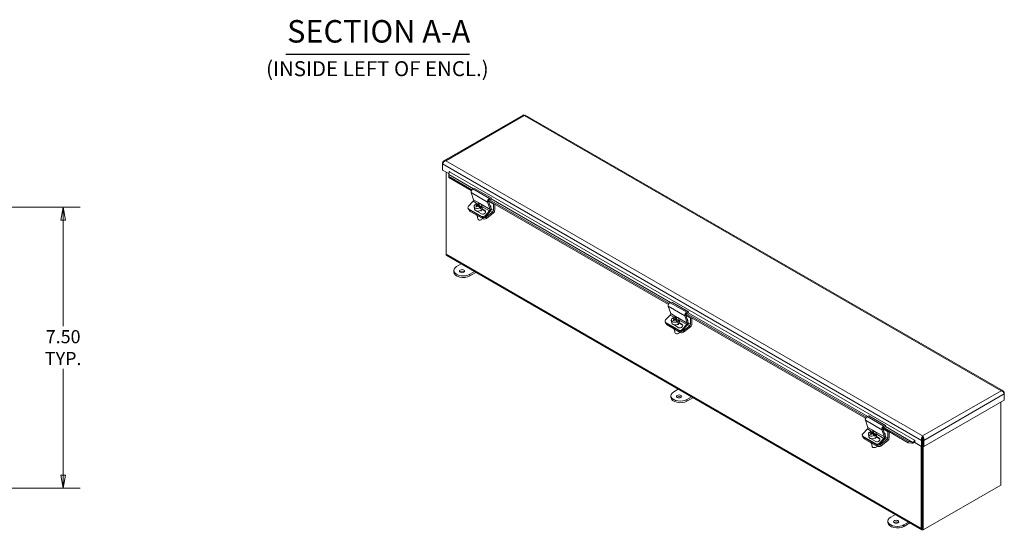
# Model space of a CAD drawing. Units: inches. Extents: x 2.5 to 82.2, y 1.8 to 51.4.
# Drawn here: x 54.8 to 81.1, y 10.4 to 24 of the extents above; entities that cross this region are included whole.
import ezdxf

# ---------------------------------------------------------------- set-up
doc = ezdxf.new("R2010")
doc.units = ezdxf.units.IN
doc.header["$LTSCALE"] = 5
doc.header["$MEASUREMENT"] = 0
doc.layers.get('0').update_dxf_attribs({"lineweight": 0})
for name, color, linetype, lineweight in [('Dimension (ANSI)', 7, 'Continuous', 5), ('Symbol (ANSI)', 7, 'Continuous', 5), ('Visible (ANSI)', 7, 'Continuous', 5), ('Visible Narrow (ANSI)', 7, 'Continuous', 5)]:
    doc.layers.add(name, color=color, linetype=linetype, lineweight=lineweight)
doc.styles.add('TAHOMA', font='tahoma.ttf')
doc.styles.add('Text Style168', font='tahoma.ttf')
doc.styles.add('Text Style40', font='tahoma.ttf')
doc.dimstyles.new('DIMENSIONS (WEIGMANN)', dxfattribs={"dimscale": 5, "dimtxt": 0.07, "dimasz": 0.07, "dimexe": 0.09, "dimexo": 0.0625, "dimgap": 0.02, "dimtad": 0, "dimtih": 1, "dimtoh": 1, "dimrnd": 1e-08, "dimzin": 0, "dimdsep": 46, "dimtxsty": 'TAHOMA', "dimblk": 'Filled-1', "dimcen": 0.09, "dimdle": 0.393701, "dimclrd": 256, "dimclre": 256, "dimclrt": 256, "dimadec": 0, "dimazin": 0, "dimtfac": 0.928571, "dimtofl": 0, "dimtmove": 0, "dimatfit": 3, "dimfxl": 1, "dimtolj": 1, "dimtzin": 0, "dimlwd": -1, "dimlwe": -1, "dimarcsym": 0})

# ---------------------------------------------------------------- blocks, each defined once
blk = doc.blocks.new('Filled-1')
at = {"color": 0}
for p, q in [((0, 0), (-1, 0.179)), ((-1, 0.179), (-1, -0.179)), ((-1, 0), (0, 0)), ((-1, -0.179), (0, 0))]:
    blk.add_line(p, q, dxfattribs=at)
at = {"color": 0, "flags": 128}
blk.add_lwpolyline([(-1, -0.179), (0, 0), (-1, 0.179), (-1, -0.179)], dxfattribs=at)
at = {"color": 0}
blk.add_solid([(-1, -0.179), (0, 0), (-1, 0.179), (-1, -0.179)], dxfattribs=at)
blk = doc.blocks.new('*D28')
at = {"layer": 'Defpoints', "color": 0, "transparency": 16777216}
for p in [(52.289, 18.996), (52.289, 11.496), (55.998, 11.496)]:
    blk.add_point(p, dxfattribs=at)
at = {"layer": 'Dimension (ANSI)', "transparency": 16777216}
for p, q in [((52.601, 18.996), (56.448, 18.996)), ((55.998, 18.646), (55.998, 15.816)), ((55.998, 11.846), (55.998, 14.676)), ((52.601, 11.496), (56.448, 11.496))]:
    blk.add_line(p, q, dxfattribs=at)
at = {"layer": 'Dimension (ANSI)', "transparency": 16777216, "xscale": 0.3500000014901161, "yscale": 0.3500000014901161, "zscale": 0.3500000014901161}
for p, rotation in [((55.998, 18.996), 90), ((55.998, 11.496), 270)]:
    blk.add_blockref('Filled-1', p, dxfattribs=dict(at, rotation=rotation))
at = {"layer": 'Dimension (ANSI)', "transparency": 16777216, "insert": (55.998, 15.246), "char_height": 0.35, "attachment_point": 5, "style": 'TAHOMA'}
blk.add_mtext('\\A1;\\fTahoma|b0|i0;\\H0.3500;7.50\\P\\fTahoma|b0|i0;\\H0.3500;TYP.', dxfattribs=at)

msp = doc.modelspace()

# ---------------------------------------------------------------- linework, layer by layer
at = {"layer": 'Symbol (ANSI)', "lineweight": 30}
msp.add_line((61.9417, 23.0741), (66.8389, 23.0741), dxfattribs=at)
at = {"layer": 'Visible (ANSI)'}
for p, q in [((68.2675, 21.4515), (66.1482, 20.2279)), ((81.0712, 14.0914), (68.3231, 21.4515)), ((66.1303, 20.1734), (66.1166, 20.1813)), ((66.1166, 20.1813), (66.1166, 20.1455)), ((66.1166, 19.9841), (66.1166, 20.1455)), ((66.2847, 19.8871), (66.1166, 19.9841)), ((66.2109, 17.7403), (66.2109, 19.9297)), ((66.2865, 19.8501), (66.2834, 19.8281)), ((66.2841, 19.7805), (66.2834, 19.8281)), ((66.2887, 19.8129), (66.2841, 19.7805)), ((66.2841, 19.7805), (66.8849, 19.4337)), ((66.2879, 19.8605), (66.2865, 19.8501)), ((66.2879, 19.8605), (66.2887, 19.8129)), ((66.2887, 19.8129), (66.9014, 19.4592)), ((66.2934, 19.8986), (66.2934, 19.9399)), ((66.9746, 19.4947), (66.9303, 19.48)), ((66.9746, 19.4947), (67.4165, 19.2395)), ((66.8786, 19.384), (66.944, 19.1896)), ((67.3669, 19.1904), (72.1605, 16.4228)), ((67.3722, 19.2248), (67.4165, 19.2395)), ((67.411, 19.2064), (67.3739, 19.1941)), ((67.4165, 19.2395), (67.411, 19.2064)), ((66.797, 18.9685), (66.8073, 18.9463)), ((66.9315, 19.1507), (66.8094, 19.0205)), ((66.8129, 18.9515), (67.1665, 18.7474)), ((66.8233, 18.9293), (67.1769, 18.7252)), ((66.828, 18.912), (66.8253, 18.9282)), ((66.9617, 19.0092), (66.9732, 18.9405)), ((67.0085, 19.0541), (67.0046, 19.0774)), ((67.0094, 19.0536), (67.0085, 19.0541)), ((67.0372, 19.0424), (67.0412, 19.0188)), ((67.0516, 19.0292), (67.0381, 19.037)), ((67.0702, 19.0216), (67.0633, 19.0628)), ((67.0849, 19.0292), (67.0728, 19.0197)), ((67.081, 19.0526), (67.0885, 19.0079)), ((67.1508, 18.9719), (67.0885, 19.0079)), ((67.095, 19.0794), (67.0978, 19.0625)), ((67.1247, 18.9516), (67.1208, 18.9748)), ((67.1448, 18.9142), (67.1488, 18.8903)), ((67.1469, 18.9952), (67.1508, 18.9719)), ((67.1637, 19.043), (67.1752, 18.9743)), ((67.2573, 18.8838), (67.1661, 18.9364)), ((67.1725, 18.949), (67.2469, 18.906)), ((67.3859, 18.9344), (67.3206, 19.1288)), ((67.3481, 19.1461), (67.4123, 18.9549)), ((67.3491, 19.1657), (72.144, 16.3973)), ((67.3501, 19.1401), (67.4735, 19.0689)), ((67.4735, 19.0689), (67.4951, 19.0814)), ((67.4735, 18.9031), (67.4735, 19.0689)), ((67.5106, 19.0725), (67.5106, 18.9102)), ((66.8461, 18.8884), (67.1997, 18.6842)), ((67.1604, 18.8136), (67.0335, 18.8868)), ((67.0424, 18.7691), (67.0571, 18.6813)), ((67.1037, 18.6492), (67.098, 18.65)), ((67.1467, 18.6564), (67.1518, 18.659)), ((67.2514, 18.7653), (67.3734, 18.8956)), ((67.3874, 18.8772), (67.2617, 18.7431)), ((67.281, 18.7312), (67.4551, 18.8672)), ((67.4738, 18.8383), (67.2874, 18.6927)), ((78.9039, 10.3837), (66.2283, 17.7019)), ((66.4941, 17.4063), (66.6173, 17.4774)), ((66.4209, 17.2617), (66.4209, 17.3042)), ((66.9708, 17.2732), (66.8477, 17.2021)), ((66.8477, 17.1597), (67.0076, 17.252)), ((72.1378, 16.3476), (72.2031, 16.1532)), ((72.2337, 16.4583), (72.1894, 16.4436)), ((72.2337, 16.4583), (72.6757, 16.2032)), ((72.1906, 16.1144), (72.0685, 15.9841)), ((72.2676, 16.0178), (72.2637, 16.0411)), ((72.3293, 15.9852), (72.3224, 16.0264)), ((72.3541, 16.043), (72.3569, 16.0261)), ((72.645, 15.8981), (72.5797, 16.0925)), ((72.6072, 16.1097), (72.6714, 15.9185)), ((72.6083, 16.1293), (77.4032, 13.361)), ((72.6092, 16.1037), (72.7326, 16.0325)), ((72.626, 16.1541), (77.4196, 13.3865)), ((72.6313, 16.1885), (72.6757, 16.2032)), ((72.6701, 16.1701), (72.633, 16.1577)), ((72.6757, 16.2032), (72.6701, 16.1701)), ((72.7326, 16.0325), (72.7542, 16.045)), ((72.7326, 15.8668), (72.7326, 16.0325)), ((72.7697, 16.0361), (72.7697, 15.8738)), ((72.0561, 15.9322), (72.0665, 15.91)), ((72.0721, 15.9152), (72.4256, 15.7111)), ((72.0824, 15.893), (72.436, 15.6889)), ((72.0871, 15.8757), (72.0844, 15.8918)), ((72.1053, 15.852), (72.4588, 15.6479)), ((72.2208, 15.9729), (72.2323, 15.9041)), ((72.2685, 16.0173), (72.2676, 16.0178)), ((72.4195, 15.7772), (72.2926, 15.8505)), ((72.2963, 16.006), (72.3003, 15.9825)), ((72.3108, 15.9929), (72.2972, 16.0007)), ((72.344, 15.9928), (72.3319, 15.9833)), ((72.3401, 16.0162), (72.3476, 15.9716)), ((72.4099, 15.9356), (72.3476, 15.9716)), ((72.3838, 15.9152), (72.3799, 15.9385)), ((72.4039, 15.8779), (72.4079, 15.854)), ((72.406, 15.9589), (72.4099, 15.9356)), ((72.4228, 16.0067), (72.4343, 15.9379)), ((72.5164, 15.8474), (72.4252, 15.9001)), ((72.4316, 15.9126), (72.5061, 15.8696)), ((72.5105, 15.729), (72.6325, 15.8592)), ((72.6465, 15.8409), (72.5208, 15.7068)), ((72.5401, 15.6949), (72.7142, 15.8308)), ((72.7329, 15.8019), (72.5465, 15.6564)), ((72.3015, 15.7328), (72.3162, 15.6449)), ((72.3628, 15.6128), (72.3571, 15.6137)), ((72.4058, 15.62), (72.4109, 15.6227)), ((72.2103, 13.9192), (72.2103, 13.9617)), ((72.2836, 14.0637), (72.4067, 14.1348)), ((72.7602, 13.9307), (72.6371, 13.8596)), ((81.089, 14.0369), (81.1027, 14.0448)), ((81.1027, 14.009), (81.1027, 14.0448)), ((81.1027, 14.009), (81.1027, 13.8476)), ((72.6371, 13.8172), (72.797, 13.9095)), ((81.1027, 13.8476), (78.9551, 12.6077)), ((81.0078, 11.5783), (81.0078, 13.7929)), ((77.4928, 13.422), (77.4485, 13.4073)), ((77.4928, 13.422), (77.9348, 13.1668)), ((77.3969, 13.3113), (77.4622, 13.1169)), ((77.8904, 13.1521), (77.9348, 13.1668)), ((77.9292, 13.1337), (77.8921, 13.1214)), ((77.9348, 13.1668), (77.9292, 13.1337)), ((77.3152, 12.8958), (77.3256, 12.8736)), ((77.4497, 13.0781), (77.3276, 12.9478)), ((77.3312, 12.8788), (77.6847, 12.6747)), ((77.4799, 12.9365), (77.4914, 12.8678)), ((77.5267, 12.9814), (77.5228, 13.0047)), ((77.5276, 12.9809), (77.5267, 12.9814)), ((77.5554, 12.9697), (77.5594, 12.9461)), ((77.5699, 12.9565), (77.5563, 12.9643)), ((77.5884, 12.9489), (77.5815, 12.9901)), ((77.6031, 12.9565), (77.591, 12.947)), ((77.5992, 12.9799), (77.6067, 12.9352)), ((77.669, 12.8993), (77.6067, 12.9352)), ((77.6132, 13.0067), (77.616, 12.9898)), ((77.6429, 12.8789), (77.639, 12.9021)), ((77.6651, 12.9225), (77.669, 12.8993)), ((77.6819, 12.9703), (77.6934, 12.9016)), ((77.6907, 12.8763), (77.7652, 12.8333)), ((77.9041, 12.8617), (77.8388, 13.0561)), ((77.8663, 13.0734), (77.9305, 12.8822)), ((77.8674, 13.093), (78.5395, 12.7049)), ((77.8683, 13.0674), (77.9917, 12.9962)), ((77.8851, 13.1177), (78.5441, 12.7373)), ((77.9917, 12.9962), (78.0134, 13.0087)), ((77.9917, 12.8304), (77.9917, 12.9962)), ((78.0288, 12.9998), (78.0288, 12.8375)), ((78.924, 12.8579), (78.924, 12.8881)), ((77.3415, 12.8566), (77.6951, 12.6525)), ((77.3462, 12.8393), (77.3435, 12.8555)), ((77.3644, 12.8157), (77.7179, 12.6116)), ((77.6786, 12.7409), (77.5517, 12.8142)), ((77.5606, 12.6964), (77.5753, 12.6086)), ((77.663, 12.8415), (77.667, 12.8176)), ((77.7755, 12.8111), (77.6844, 12.8637)), ((77.7696, 12.6926), (77.8916, 12.8229)), ((77.9056, 12.8045), (77.7799, 12.6704)), ((77.7992, 12.6585), (77.9733, 12.7945)), ((77.992, 12.7656), (77.8056, 12.62)), ((78.5395, 12.7049), (78.5441, 12.7373)), ((78.6394, 12.6944), (78.5395, 12.7049)), ((78.5441, 12.7373), (78.6439, 12.7267)), ((78.6394, 12.6944), (78.6424, 12.7164)), ((78.6424, 12.7164), (78.6439, 12.7267)), ((78.6838, 12.7259), (78.6931, 12.703)), ((78.7162, 12.7676), (78.7162, 12.7097)), ((78.893, 12.6077), (78.7162, 12.7097)), ((78.8865, 12.6114), (78.8865, 10.4221)), ((78.9191, 12.7842), (78.893, 12.769)), ((78.893, 12.769), (78.893, 12.6077)), ((78.9191, 12.6228), (78.893, 12.6077)), ((78.9127, 12.6191), (78.9127, 10.4372)), ((78.9127, 12.6191), (78.9127, 10.3989)), ((78.9328, 12.7996), (78.9171, 12.7905)), ((78.9289, 12.7786), (78.9191, 12.7843)), ((78.9191, 12.7842), (78.9191, 12.6228)), ((78.9289, 12.7842), (78.9289, 12.6228)), ((78.9289, 12.7842), (78.9551, 12.769)), ((78.9289, 12.6228), (78.9551, 12.6077)), ((78.9388, 12.617), (78.9388, 10.3838)), ((78.9551, 12.6077), (78.9551, 12.769)), ((77.6219, 12.5765), (77.6162, 12.5773)), ((77.665, 12.5837), (77.67, 12.5863)), ((78.9388, 10.3838), (81.0078, 11.5783)), ((78.073, 10.7212), (78.1961, 10.7923)), ((77.9998, 10.5767), (77.9998, 10.6191)), ((78.5497, 10.5882), (78.4265, 10.5171)), ((78.4265, 10.4746), (78.5864, 10.5669)), ((78.9388, 10.3838), (78.9127, 10.3989))]:
    msp.add_line(p, q, dxfattribs=at)
for centre, major_axis, ratio, start_param, end_param in [((66.2713, 19.9144), (0.0234, 0.0406), 0.5773503, 4.2908818, 5.4977871), ((66.2989, 19.9367), (-0.00391, 0.00677), 0.5773503, 3.9269908, 7.0685835), ((66.921, 19.4243), (-0.0315, -0.0546), 0.5773503, 3.7175513, 5.8119464), ((66.9228, 19.1694), (-0.0157, -0.0273), 0.5773503, 1.1868239, 2.6703538), ((67.363, 19.1692), (0.0315, 0.0546), 0.5773503, 0.5759587, 2.6703538), ((67.3693, 19.1662), (-0.0157, -0.0273), 0.5773503, 3.7175513, 5.8119464), ((66.8536, 18.995), (-0.0566, -0.0264), 0.7570424, 5.1995709, 6.7703672), ((66.864, 18.9728), (-0.0566, -0.0264), 0.7570424, 0, 0.4871819), ((66.8897, 18.9224), (-0.0616, -0.0103), 0.6688348, 0, 0.6815086), ((67.0627, 19.0261), (-0.101, -0.0169), 0.6688348, 5.5780678, 8.35132), ((67.0742, 18.9574), (0.101, 0.0169), 0.6688348, 3.1415927, 6.2831853), ((67.0689, 18.9011), (-0.1146, 0.1467), 0.4683232, 5.4917047, 5.995767), ((67.0627, 19.0261), (0.101, 0.0169), 0.6688348, 5.5780678, 8.35132), ((67.095, 18.9215), (-0.1146, 0.1467), 0.4683232, 5.4917047, 5.995767), ((67.0731, 18.9164), (0.0933, 0.1617), 0.5773503, 1.0605389, 1.3013177), ((67.0384, 18.8773), (-0.1085, 0.139), 0.4683232, 5.3535666, 5.4954472), ((67.0666, 19.0028), (0.101, 0.0169), 0.6688348, 2.0681347, 2.0719437), ((67.0908, 18.9062), (-0.0933, -0.1617), 0.5773503, 4.2021316, 4.4429103), ((67.0689, 18.9011), (-0.1146, 0.1467), 0.4683232, 4.8532468, 5.3573091), ((67.0731, 18.9164), (0.0933, 0.1617), 0.5773503, 0.6185445, 0.8593233), ((67.0908, 18.9062), (-0.0933, -0.1617), 0.5773503, 3.7601372, 4.0009159), ((67.095, 18.9215), (0.1146, -0.1467), 0.4683232, 1.7116542, 2.2157165), ((67.1254, 18.9453), (0.1085, -0.139), 0.4683232, 2.2119739, 2.3538545), ((67.0666, 19.0028), (-0.101, -0.0169), 0.6688348, 2.0681347, 2.4364752), ((67.3647, 18.9142), (0.0157, 0.0273), 0.5773503, 4.3284165, 5.8119464), ((67.3851, 19.0178), (0.0138, -0.0238), 0.5773503, 0.0205849, 2.447372), ((67.3699, 18.9145), (-0.0315, -0.0546), 0.5773503, 1.1868239, 2.6703538), ((67.466, 18.8845), (-0.0315, -0.0546), 0.5773503, 0.9599311, 2.3561945), ((67.0975, 18.8184), (-0.0848, -0.0142), 0.6688348, 0.2885004, 1.0745168), ((67.0767, 18.9331), (-0.0603, -0.0281), 0.7570424, 0.3132808, 0.4871819), ((67.1187, 18.6916), (0.0616, 0.0103), 0.6688348, 3.1415927, 6.1236156), ((67.1202, 18.6824), (0.0493, 0.0083), 0.6688348, 4.2606373, 5.1641407), ((67.2037, 18.8598), (0.0603, 0.0281), 0.7570424, 3.6287746, 6.7703672), ((67.2072, 18.7908), (-0.0566, -0.0264), 0.7570424, 0.4871819, 2.0579782), ((67.2175, 18.7686), (0.0566, 0.0264), 0.7570424, 3.6287746, 5.1995709), ((67.2432, 18.7182), (0.0616, 0.0103), 0.6688348, 3.8231013, 5.3938976), ((67.2368, 18.7567), (-0.0616, -0.0103), 0.6688348, 0.8853165, 2.2523049), ((67.214, 18.8376), (0.0603, 0.0281), 0.7570424, 0.2458092, 0.4871819), ((67.4512, 18.8903), (0.0157, 0.0273), 0.5773503, 4.1015237, 5.4977871), ((66.2702, 17.7746), (-0.0419, -0.0726), 0.5773503, 5.4977871, 6.2831853), ((66.6709, 17.3042), (-0.25, 0), 0.5773503, 5.4977871, 8.6393798), ((66.6709, 17.2617), (-0.25, 0), 0.5773503, 0, 2.3561945), ((66.6378, 17.2426), (-0.0703, 0), 0.5773503, 3.6918947, 5.7328832), ((72.1801, 16.388), (-0.0315, -0.0546), 0.5773503, 3.7175513, 5.8119464), ((72.1819, 16.1331), (-0.0157, -0.0273), 0.5773503, 1.1868239, 2.6703538), ((72.328, 15.8648), (-0.1146, 0.1467), 0.4683232, 5.4917047, 5.995767), ((72.3218, 15.9898), (0.101, 0.0169), 0.6688348, 5.5780678, 8.35132), ((72.3541, 15.8852), (-0.1146, 0.1467), 0.4683232, 5.4917047, 5.995767), ((72.3322, 15.8801), (0.0933, 0.1617), 0.5773503, 0.6185445, 0.8593233), ((72.3499, 15.8699), (-0.0933, -0.1617), 0.5773503, 3.7601372, 4.0009159), ((72.3845, 15.9089), (0.1085, -0.139), 0.4683232, 2.2119739, 2.3538545), ((72.6221, 16.1328), (0.0315, 0.0546), 0.5773503, 0.5759587, 2.6703538), ((72.6284, 16.1299), (-0.0157, -0.0273), 0.5773503, 3.7175513, 5.8119464), ((72.1127, 15.9586), (-0.0566, -0.0264), 0.7570424, 5.1995709, 6.7703672), ((72.1231, 15.9364), (-0.0566, -0.0264), 0.7570424, 0, 0.4871819), ((72.1488, 15.886), (-0.0616, -0.0103), 0.6688348, 0, 0.6815086), ((72.3218, 15.9898), (-0.101, -0.0169), 0.6688348, 5.5780678, 8.35132), ((72.3333, 15.921), (0.101, 0.0169), 0.6688348, 3.1415927, 6.2831853), ((72.3322, 15.8801), (0.0933, 0.1617), 0.5773503, 1.0605389, 1.3013177), ((72.2975, 15.841), (-0.1085, 0.139), 0.4683232, 5.3535666, 5.4954472), ((72.3257, 15.9665), (0.101, 0.0169), 0.6688348, 2.0681347, 2.0719437), ((72.3499, 15.8699), (-0.0933, -0.1617), 0.5773503, 4.2021316, 4.4429103), ((72.3358, 15.8967), (-0.0603, -0.0281), 0.7570424, 0.3132808, 0.4871819), ((72.328, 15.8648), (-0.1146, 0.1467), 0.4683232, 4.8532468, 5.3573091), ((72.3541, 15.8852), (0.1146, -0.1467), 0.4683232, 1.7116542, 2.2157165), ((72.3257, 15.9665), (-0.101, -0.0169), 0.6688348, 2.0681347, 2.4364752), ((72.4628, 15.8234), (0.0603, 0.0281), 0.7570424, 3.6287746, 6.7703672), ((72.4731, 15.8012), (0.0603, 0.0281), 0.7570424, 0.2458092, 0.4871819), ((72.6238, 15.8779), (0.0157, 0.0273), 0.5773503, 4.3284165, 5.8119464), ((72.6442, 15.9815), (0.0138, -0.0238), 0.5773503, 0.0205849, 2.447372), ((72.6291, 15.8782), (-0.0315, -0.0546), 0.5773503, 1.1868239, 2.6703538), ((72.7103, 15.8539), (0.0157, 0.0273), 0.5773503, 4.1015237, 5.4977871), ((72.7251, 15.8481), (-0.0315, -0.0546), 0.5773503, 0.9599311, 2.3561945), ((72.3566, 15.7821), (-0.0848, -0.0142), 0.6688348, 0.2885004, 1.0745168), ((72.3778, 15.6553), (0.0616, 0.0103), 0.6688348, 3.1415927, 6.1236156), ((72.3793, 15.6461), (0.0493, 0.0083), 0.6688348, 4.2606373, 5.1641407), ((72.4663, 15.7545), (-0.0566, -0.0264), 0.7570424, 0.4871819, 2.0579782), ((72.4766, 15.7323), (0.0566, 0.0264), 0.7570424, 3.6287746, 5.1995709), ((72.5023, 15.6819), (0.0616, 0.0103), 0.6688348, 3.8231013, 5.3938976), ((72.4959, 15.7204), (-0.0616, -0.0103), 0.6688348, 0.8853165, 2.2523049), ((72.4603, 13.9617), (-0.25, 0), 0.5773503, 5.4977871, 8.6393798), ((72.4272, 13.9001), (-0.0703, 0), 0.5773503, 3.6918947, 5.7328832), ((72.4603, 13.9192), (-0.25, 0), 0.5773503, 0, 2.3561945), ((77.4392, 13.3516), (-0.0315, -0.0546), 0.5773503, 3.7175513, 5.8119464), ((77.8812, 13.0965), (0.0315, 0.0546), 0.5773503, 0.5759587, 2.6703538), ((77.3718, 12.9223), (-0.0566, -0.0264), 0.7570424, 5.1995709, 6.7703672), ((77.3822, 12.9001), (-0.0566, -0.0264), 0.7570424, 0, 0.4871819), ((77.441, 13.0967), (-0.0157, -0.0273), 0.5773503, 1.1868239, 2.6703538), ((77.5809, 12.9534), (-0.101, -0.0169), 0.6688348, 5.5780678, 8.35132), ((77.5924, 12.8847), (0.101, 0.0169), 0.6688348, 3.1415927, 6.2831853), ((77.5871, 12.8284), (-0.1146, 0.1467), 0.4683232, 5.4917047, 5.995767), ((77.5809, 12.9534), (0.101, 0.0169), 0.6688348, 5.5780678, 8.35132), ((77.6132, 12.8488), (-0.1146, 0.1467), 0.4683232, 5.4917047, 5.995767), ((77.5913, 12.8437), (0.0933, 0.1617), 0.5773503, 1.0605389, 1.3013177), ((77.5566, 12.8046), (-0.1085, 0.139), 0.4683232, 5.3535666, 5.4954472), ((77.5848, 12.9301), (0.101, 0.0169), 0.6688348, 2.0681347, 2.0719437), ((77.609, 12.8335), (-0.0933, -0.1617), 0.5773503, 4.2021316, 4.4429103), ((77.5871, 12.8284), (-0.1146, 0.1467), 0.4683232, 4.8532468, 5.3573091), ((77.5913, 12.8437), (0.0933, 0.1617), 0.5773503, 0.6185445, 0.8593233), ((77.609, 12.8335), (-0.0933, -0.1617), 0.5773503, 3.7601372, 4.0009159), ((77.6132, 12.8488), (0.1146, -0.1467), 0.4683232, 1.7116542, 2.2157165), ((77.6437, 12.8726), (0.1085, -0.139), 0.4683232, 2.2119739, 2.3538545), ((77.5848, 12.9301), (-0.101, -0.0169), 0.6688348, 2.0681347, 2.4364752), ((77.8875, 13.0936), (-0.0157, -0.0273), 0.5773503, 3.7175513, 5.8119464), ((77.9033, 12.9451), (0.0138, -0.0238), 0.5773503, 0.0205849, 2.447372), ((77.8882, 12.8418), (-0.0315, -0.0546), 0.5773503, 1.1868239, 2.6703538), ((77.4079, 12.8497), (-0.0616, -0.0103), 0.6688348, 0, 0.6815086), ((77.6157, 12.7457), (-0.0848, -0.0142), 0.6688348, 0.2885004, 1.0745168), ((77.595, 12.8604), (-0.0603, -0.0281), 0.7570424, 0.3132808, 0.4871819), ((77.6369, 12.6189), (0.0616, 0.0103), 0.6688348, 3.1415927, 6.1236156), ((77.7219, 12.7871), (0.0603, 0.0281), 0.7570424, 3.6287746, 6.7703672), ((77.7254, 12.7181), (-0.0566, -0.0264), 0.7570424, 0.4871819, 2.0579782), ((77.7358, 12.6959), (0.0566, 0.0264), 0.7570424, 3.6287746, 5.1995709), ((77.7614, 12.6455), (0.0616, 0.0103), 0.6688348, 3.8231013, 5.3938976), ((77.755, 12.684), (-0.0616, -0.0103), 0.6688348, 0.8853165, 2.2523049), ((77.7322, 12.7649), (0.0603, 0.0281), 0.7570424, 0.2458092, 0.4871819), ((77.8829, 12.8415), (0.0157, 0.0273), 0.5773503, 4.3284165, 5.8119464), ((77.9694, 12.8176), (0.0157, 0.0273), 0.5773503, 4.1015237, 5.4977871), ((77.9843, 12.8118), (-0.0315, -0.0546), 0.5773503, 0.9599311, 2.3561945), ((78.672, 12.7548), (0.0234, 0.0406), 0.5773503, 4.2908818, 5.4977871), ((78.672, 12.7548), (0.0419, 0.0726), 0.5773503, 4.2908818, 4.7677603), ((78.7107, 12.7708), (-0.00391, 0.00677), 0.5773503, 3.9269908, 7.0685835), ((77.6385, 12.6097), (0.0493, 0.0083), 0.6688348, 4.2606373, 5.1641407), ((78.2498, 10.6191), (-0.25, 0), 0.5773503, 5.4977871, 8.6393798), ((78.2498, 10.5767), (-0.25, 0), 0.5773503, 0, 2.3561945), ((78.2166, 10.5575), (-0.0703, 0), 0.5773503, 3.6918947, 5.7328832), ((78.9458, 10.4563), (-0.0419, -0.0726), 0.5773503, 5.4977871, 6.9425888)]:
    msp.add_ellipse(centre, major_axis=major_axis, ratio=ratio, start_param=start_param, end_param=end_param, dxfattribs=at)
for centre in [(66.6378, 17.2851), (72.4272, 13.9425), (78.2166, 10.6)]:
    msp.add_ellipse(centre, major_axis=(0.0703, 0), ratio=0.5773503, dxfattribs=at)
for points, knots in [([(68.2676, 21.4514), (68.269, 21.4523), (68.2708, 21.4528), (68.2727, 21.4528), (68.2789, 21.4527), (68.2871, 21.448), (68.2953, 21.4392)], [0.78539816, 0.78539816, 0.78539816, 0.78539816, 0.97460143, 0.97460143, 0.97460143, 1.57079633, 1.57079633, 1.57079633, 1.57079633]), ([(66.2042, 20.2319), (66.1791, 20.2396), (66.1543, 20.2356), (66.1376, 20.22), (66.1274, 20.2105), (66.1202, 20.197), (66.1166, 20.1813)], [0, 0, 0, 0, 0.9746014, 0.9746014, 0.9746014, 1.5707963, 1.5707963, 1.5707963, 1.5707963]), ([(66.1166, 20.1455), (66.1225, 20.1643), (66.1384, 20.1887), (66.1602, 20.207), (66.1735, 20.2182), (66.1889, 20.2271), (66.2042, 20.2319)], [0, 0, 0, 0, 0.9746014, 0.9746014, 0.9746014, 1.5707963, 1.5707963, 1.5707963, 1.5707963]), ([(66.2853, 19.842), (66.2861, 19.8475), (66.2865, 19.8537), (66.2863, 19.8653), (66.2858, 19.8707), (66.2848, 19.876)], [0, 0, 0, 0, 0.1026146, 0.1026146, 0.18533531, 0.18533531, 0.18533531, 0.18533531]), ([(81.1027, 14.0448), (81.0968, 14.0704), (81.0809, 14.0899), (81.0591, 14.0966), (81.0458, 14.1007), (81.0305, 14.1001), (81.0151, 14.0954)], [0, 0, 0, 0, 0.9746014, 0.9746014, 0.9746014, 1.5707963, 1.5707963, 1.5707963, 1.5707963]), ([(81.0151, 14.0954), (81.0402, 14.0876), (81.0651, 14.0684), (81.0817, 14.0471), (81.0919, 14.0341), (81.0991, 14.0205), (81.1027, 14.009)], [0, 0, 0, 0, 0.9746014, 0.9746014, 0.9746014, 1.5707963, 1.5707963, 1.5707963, 1.5707963]), ([(78.924, 12.8881), (78.9106, 12.8736), (78.8975, 12.8476), (78.8925, 12.8196), (78.8894, 12.8025), (78.8894, 12.7847), (78.893, 12.769)], [0, 0, 0, 0, 0.9746014, 0.9746014, 0.9746014, 1.5707963, 1.5707963, 1.5707963, 1.5707963]), ([(78.9551, 12.769), (78.9609, 12.7947), (78.9567, 12.8258), (78.9466, 12.8509), (78.9404, 12.8662), (78.9322, 12.8792), (78.924, 12.8881)], [0, 0, 0, 0, 0.9746014, 0.9746014, 0.9746014, 1.5707963, 1.5707963, 1.5707963, 1.5707963]), ([(78.924, 12.8579), (78.9183, 12.8468), (78.9129, 12.827), (78.9144, 12.807), (78.9149, 12.7992), (78.9165, 12.7913), (78.9191, 12.7842)], [0, 0, 0, 0, 1.1271971, 1.1271971, 1.1271971, 1.5707963, 1.5707963, 1.5707963, 1.5707963]), ([(78.924, 12.8579), (78.9297, 12.8468), (78.9351, 12.827), (78.9337, 12.807), (78.9331, 12.7992), (78.9316, 12.7913), (78.9289, 12.7842)], [0, 0, 0, 0, 1.1271971, 1.1271971, 1.1271971, 1.5707963, 1.5707963, 1.5707963, 1.5707963])]:
    msp.add_open_spline(points, degree=3, knots=knots, dxfattribs=at)
for points in [[(68.2953, 21.4392), (68.3061, 21.4508), (68.3168, 21.4549), (68.3231, 21.4514)], [(66.2831, 19.8854), (66.285, 19.8755), (66.2863, 19.867), (66.2879, 19.8605)], [(78.6931, 12.703), (78.6757, 12.6972), (78.6573, 12.694), (78.6394, 12.6944)], [(78.6439, 12.7267), (78.6572, 12.7246), (78.6708, 12.7245), (78.6838, 12.7259)], [(78.9334, 12.8042), (78.9305, 12.804), (78.9276, 12.804), (78.9247, 12.804)]]:
    msp.add_open_spline(points, degree=3, dxfattribs=at)
at = {"layer": 'Visible Narrow (ANSI)'}
for p, q in [((68.2953, 21.4392), (66.2042, 20.2319)), ((81.0151, 14.0954), (68.2953, 21.4392)), ((66.2042, 20.2319), (78.924, 12.8881)), ((78.893, 12.769), (66.1166, 20.1455)), ((66.9409, 19.4835), (66.2879, 19.8605)), ((66.2934, 19.9399), (66.2989, 19.9431)), ((66.3045, 19.9335), (78.7052, 12.774)), ((66.9303, 19.48), (67.3722, 19.2248)), ((66.8786, 19.384), (67.3206, 19.1288)), ((66.944, 19.1896), (67.1181, 19.089)), ((72.2, 16.4471), (67.4119, 19.2115)), ((66.8233, 18.9293), (66.8129, 18.9515)), ((66.8461, 18.8884), (66.841, 18.9191)), ((66.9315, 19.1507), (67.0362, 19.0903)), ((67.147, 19.0724), (67.3859, 18.9344)), ((67.1685, 19.0139), (67.3734, 18.8956)), ((67.4144, 18.9372), (67.4735, 18.9031)), ((67.1665, 18.7474), (67.1769, 18.7252)), ((67.1938, 18.7192), (67.1997, 18.6842)), ((67.2469, 18.906), (67.2573, 18.8838)), ((67.2617, 18.7431), (67.2514, 18.7653)), ((67.2874, 18.6927), (67.281, 18.7312)), ((67.4022, 18.8977), (67.4551, 18.8672)), ((66.2109, 17.7403), (78.8865, 10.4221)), ((66.8477, 17.1597), (66.8477, 17.2021)), ((72.1378, 16.3476), (72.5797, 16.0925)), ((72.1894, 16.4436), (72.6313, 16.1885)), ((72.1906, 16.1144), (72.2953, 16.054)), ((72.2031, 16.1532), (72.3773, 16.0527)), ((72.4061, 16.036), (72.645, 15.8981)), ((77.4591, 13.4108), (72.671, 16.1752)), ((72.0824, 15.893), (72.0721, 15.9152)), ((72.1053, 15.852), (72.1001, 15.8828)), ((72.4277, 15.9775), (72.6325, 15.8592)), ((72.5061, 15.8696), (72.5164, 15.8474)), ((72.6613, 15.8613), (72.7142, 15.8308)), ((72.6735, 15.9009), (72.7326, 15.8668)), ((72.4256, 15.7111), (72.436, 15.6889)), ((72.453, 15.6828), (72.4588, 15.6479)), ((72.5208, 15.7068), (72.5105, 15.729)), ((72.5465, 15.6564), (72.5401, 15.6949)), ((78.924, 12.8881), (81.0151, 14.0954)), ((81.1027, 14.009), (78.9551, 12.769)), ((72.6371, 13.8172), (72.6371, 13.8596)), ((77.4485, 13.4073), (77.8904, 13.1521)), ((77.3969, 13.3113), (77.8388, 13.0561)), ((78.6439, 12.7267), (77.9301, 13.1389)), ((77.3415, 12.8566), (77.3312, 12.8788)), ((77.4497, 13.0781), (77.5544, 13.0176)), ((77.4622, 13.1169), (77.6364, 13.0163)), ((77.6652, 12.9997), (77.9041, 12.8617)), ((77.6868, 12.9412), (77.8916, 12.8229)), ((77.3644, 12.8157), (77.3592, 12.8464)), ((77.6847, 12.6747), (77.6951, 12.6525)), ((77.7121, 12.6465), (77.7179, 12.6116)), ((77.7652, 12.8333), (77.7755, 12.8111)), ((77.7799, 12.6704), (77.7696, 12.6926)), ((77.8056, 12.62), (77.7992, 12.6585)), ((77.9204, 12.825), (77.9733, 12.7945)), ((77.9326, 12.8645), (77.9917, 12.8304)), ((78.7052, 12.774), (78.7107, 12.7772)), ((78.4265, 10.4746), (78.4265, 10.5171)), ((78.8865, 10.4221), (78.9127, 10.4372))]:
    msp.add_line(p, q, dxfattribs=at)
for centre, major_axis, start_param, end_param in [((67.3939, 19.0229), (-0.008, 0.0139), 5.9448701, 6.4036174), ((67.3939, 19.0229), (0.008, -0.0139), 5.4891174, 6.6215005), ((67.3858, 19.0182), (0.0137, -0.0238), 6.2524294, 6.2574695), ((72.653, 15.9866), (-0.008, 0.0139), 5.9448701, 6.4036174), ((72.653, 15.9866), (0.008, -0.0139), 5.4891174, 6.6215005), ((72.6449, 15.9819), (0.0137, -0.0238), 6.2524294, 6.2574695), ((77.9121, 12.9502), (-0.008, 0.0139), 5.9448701, 6.4036174), ((77.9121, 12.9502), (0.008, -0.0139), 5.4891174, 6.6215005), ((77.904, 12.9455), (0.0137, -0.0238), 6.2524294, 6.2574695), ((78.924, 12.9101), (-0.1662, 0), 1.5112294, 1.6303633)]:
    msp.add_ellipse(centre, major_axis=major_axis, ratio=0.5773503, start_param=start_param, end_param=end_param, dxfattribs=at)

# ---------------------------------------------------------------- texts
at = {"layer": 'Symbol (ANSI)', "attachment_point": 7}
for s, insert, char_height, style in [('SECTION A-A', (61.9724, 23.1964), 0.6, 'Text Style168'), ('(INSIDE LEFT OF ENCL.)', (61.4112, 22.3628), 0.4, 'Text Style40')]:
    msp.add_mtext(s, dxfattribs=dict(at, insert=insert, char_height=char_height, style=style))

# ---------------------------------------------------------------- dimensions: what is measured, and where the dimension line sits
at = {"layer": 'Dimension (ANSI)'}
dim = msp.add_linear_dim(base=(55.9977, 11.4961), p1=(52.2886, 18.9961), p2=(52.2886, 11.4961), angle=90, text='\\fTahoma|b0|i0;\\H0.3500;<>\\P\\fTahoma|b0|i0;\\H0.3500;TYP.', dimstyle='DIMENSIONS (WEIGMANN)', override={"dimgap": 0.02, "dimdec": 2, "dimtol": 0, "dimlim": 0, "dimtp": 0, "dimtm": 0, "dimtdec": 2, "dimatfit": 1}, dxfattribs=at)
dim.commit()
dim.dimension.update_dxf_attribs({"geometry": '*D28', "text_midpoint": (55.9977, 15.2461), "dimtype": 160})

doc.saveas('drawing.dxf')
